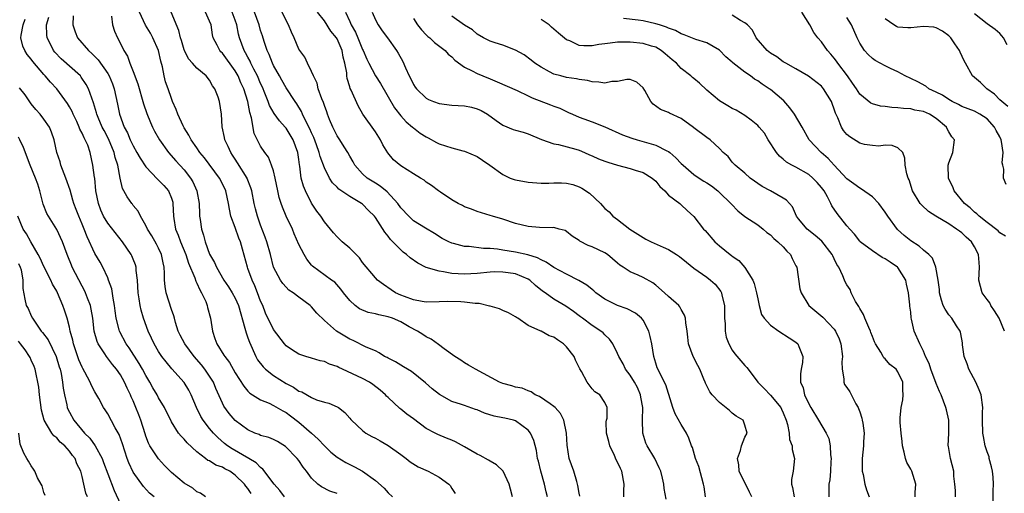
# Model space of a CAD drawing. Units: inches. Extents: x 2586000 to 2589000, y 1506000 to 1509000.
# Drawn here: x 2586109 to 2586264, y 1506952 to 1507026 of the extents above; entities that cross this region are included whole.
import ezdxf

# ---------------------------------------------------------------- set-up
doc = ezdxf.new("R2010")
doc.units = ezdxf.units.IN
doc.header["$MEASUREMENT"] = 0
doc.layers.add('LD25861506_2ft', color=254, linetype='Continuous')

msp = doc.modelspace()

# ---------------------------------------------------------------- linework, layer by layer
at = {"layer": 'LD25861506_2ft'}
for points, elevation in [([(2586216.78, 1506951), (2586216.59, 1506952.59), (2586216.51, 1506953), (2586215.74, 1506955.74), (2586215.26, 1506957), (2586214.74, 1506958.74), (2586214.61, 1506959), (2586214.21, 1506960.21), (2586213.84, 1506961), (2586213, 1506962.35), (2586212.03, 1506964.03), (2586211.69, 1506965), (2586211.06, 1506967.06), (2586211, 1506967.21), (2586210.56, 1506968.56), (2586209.22, 1506971.22), (2586209, 1506971.94), (2586208.71, 1506973), (2586208.37, 1506975), (2586208.13, 1506976.13), (2586207.9, 1506977), (2586207, 1506978.7), (2586206.77, 1506979), (2586205.82, 1506979.82), (2586204.5, 1506980.5), (2586203, 1506981.03), (2586201, 1506982.01), (2586199.59, 1506983), (2586199.28, 1506983.28), (2586199, 1506983.49), (2586198.18, 1506984.18), (2586196.94, 1506984.94), (2586195, 1506985.9), (2586193, 1506986.95), (2586191.82, 1506987.82), (2586191, 1506988.15), (2586190.46, 1506988.46), (2586188.93, 1506988.93), (2586187, 1506989.37), (2586185, 1506989.71), (2586184.17, 1506989.83), (2586183, 1506989.95), (2586181.96, 1506989.96), (2586179.73, 1506990.27), (2586179, 1506990.28), (2586177.25, 1506990.75), (2586177, 1506990.79), (2586176.51, 1506991), (2586175.5, 1506991.5), (2586174.28, 1506992.28), (2586172.86, 1506993.14), (2586171, 1506994.31), (2586170.27, 1506995), (2586169, 1506996.34), (2586168.51, 1506997), (2586166.85, 1506998.85), (2586165.74, 1506999.74), (2586165, 1507000.17), (2586163.72, 1507001), (2586163, 1507001.68), (2586161.8, 1507003), (2586161.54, 1507003.54), (2586161, 1507004.42), (2586160.68, 1507005), (2586160.1, 1507005.9), (2586159.42, 1507007), (2586159, 1507007.61), (2586158.31, 1507009), (2586157.83, 1507010.17), (2586157.5, 1507011), (2586157.38, 1507011.38), (2586157, 1507012.36), (2586156.85, 1507012.85), (2586156.6, 1507013.4), (2586156.02, 1507015), (2586155.85, 1507015.85), (2586155.27, 1507017), (2586155, 1507017.69), (2586154.36, 1507019), (2586153.93, 1507019.93), (2586153.14, 1507021), (2586153, 1507021.23), (2586152.26, 1507023), (2586151.86, 1507023.86), (2586151.39, 1507025), (2586151, 1507025.71), (2586149.93, 1507027.93)], 9086), ([(2586150.72, 1506951), (2586150.01, 1506952.01), (2586149.11, 1506953), (2586147.36, 1506955.36), (2586147, 1506955.6), (2586146.31, 1506956.31), (2586145.17, 1506957), (2586142.53, 1506958.53), (2586141.82, 1506959), (2586141.35, 1506959.35), (2586140.28, 1506960.28), (2586139.59, 1506961), (2586139, 1506961.69), (2586137.97, 1506963), (2586137.61, 1506963.61), (2586136.93, 1506965), (2586136.1, 1506967), (2586135.73, 1506967.73), (2586135, 1506968.94), (2586133.07, 1506971.07), (2586132.16, 1506972.16), (2586131.52, 1506973), (2586131, 1506973.77), (2586130.27, 1506975), (2586129.89, 1506975.89), (2586129.33, 1506977), (2586128.63, 1506979), (2586128.26, 1506980.26), (2586128.09, 1506981), (2586127.96, 1506982.04), (2586127.78, 1506983), (2586127.68, 1506985), (2586127.48, 1506986.52), (2586127.46, 1506987), (2586127.36, 1506987.36), (2586127, 1506988.28), (2586126.79, 1506988.79), (2586126.68, 1506989), (2586125.33, 1506991), (2586123, 1506993.91), (2586122.37, 1506995), (2586121.94, 1506995.94), (2586121.56, 1506997), (2586121.16, 1506999), (2586120.96, 1507000.96), (2586120.93, 1507001.07), (2586120.69, 1507003), (2586120.25, 1507005), (2586119.87, 1507006.13), (2586119.49, 1507007), (2586119.3, 1507007.3), (2586119, 1507008.02), (2586118.65, 1507008.65), (2586118.55, 1507009), (2586118.16, 1507009.84), (2586117.59, 1507011), (2586117.42, 1507011.42), (2586117, 1507012.18), (2586116.69, 1507012.69), (2586115, 1507014.98), (2586114.01, 1507016.01), (2586113.2, 1507017), (2586113, 1507017.21), (2586111.26, 1507019.26), (2586111, 1507019.66), (2586110.39, 1507020.39), (2586109.99, 1507021), (2586109.7, 1507021.7), (2586109.39, 1507023), (2586109.43, 1507023.43), (2586109.72, 1507025), (2586110.07, 1507025.93)], 9104), ([(2586159, 1506951.51), (2586157.87, 1506951.87), (2586156.54, 1506952.54), (2586156, 1506953), (2586155, 1506953.95), (2586154.21, 1506955), (2586153.67, 1506955.67), (2586153, 1506956.67), (2586152.74, 1506957), (2586150.91, 1506958.91), (2586149.66, 1506959.66), (2586149, 1506960), (2586148.31, 1506960.31), (2586147, 1506960.64), (2586146.76, 1506960.76), (2586146.1, 1506961), (2586145, 1506961.48), (2586143, 1506962.98), (2586142.06, 1506964.06), (2586141.23, 1506965.23), (2586141, 1506965.71), (2586139.99, 1506967.99), (2586139.58, 1506969), (2586139, 1506969.9), (2586138.25, 1506971), (2586137.7, 1506971.7), (2586136.57, 1506973), (2586135.09, 1506975), (2586134.37, 1506976.37), (2586134.07, 1506977), (2586133.64, 1506978.36), (2586133.46, 1506979), (2586133.38, 1506979.38), (2586133, 1506980.4), (2586132.17, 1506983), (2586132, 1506984), (2586131.9, 1506985), (2586131.91, 1506986.09), (2586131.85, 1506987), (2586131.7, 1506987.7), (2586131.47, 1506989), (2586131, 1506989.99), (2586130.65, 1506990.65), (2586129.92, 1506991.92), (2586129.24, 1506993), (2586129, 1506993.55), (2586128.15, 1506995), (2586127.81, 1506995.81), (2586127, 1506996.71), (2586126.88, 1506996.88), (2586126.78, 1506997), (2586126.06, 1506998.06), (2586125.56, 1506999), (2586125.35, 1506999.35), (2586124.98, 1507000.98), (2586124.61, 1507003), (2586124.2, 1507004.2), (2586124.04, 1507005), (2586123.14, 1507007.14), (2586122.43, 1507008.43), (2586122.14, 1507009), (2586121.49, 1507010.51), (2586121.29, 1507011), (2586121.24, 1507011.24), (2586120.79, 1507012.79), (2586120.5, 1507013.5), (2586119.99, 1507015), (2586119.65, 1507015.65), (2586118.84, 1507016.84), (2586118.71, 1507017), (2586115.71, 1507019.71), (2586114.73, 1507020.73), (2586114.52, 1507021), (2586114.09, 1507021.91), (2586113.53, 1507023), (2586113.45, 1507023.45), (2586113.41, 1507025), (2586113.76, 1507026.24)], 9102), ([(2586117.56, 1507026.44), (2586117.52, 1507025), (2586117.91, 1507023.91), (2586118.27, 1507023), (2586119.99, 1507021), (2586120.53, 1507020.53), (2586121.52, 1507019.52), (2586123, 1507017.37), (2586123.22, 1507017), (2586123.75, 1507015.75), (2586124.02, 1507015), (2586124.56, 1507012.56), (2586124.88, 1507011), (2586125.61, 1507009), (2586126.1, 1507008.1), (2586126.54, 1507007), (2586127, 1507006.03), (2586127.6, 1507005), (2586128.09, 1507004.09), (2586129, 1507002.77), (2586130.83, 1507000.83), (2586131, 1507000.68), (2586131.81, 1506999.81), (2586132.52, 1506999), (2586133, 1506997.83), (2586133.2, 1506997.2), (2586133.24, 1506997), (2586133.32, 1506995), (2586133.37, 1506994.63), (2586133.64, 1506993), (2586134.06, 1506992.06), (2586134.42, 1506991), (2586135.25, 1506989), (2586135.66, 1506987.66), (2586136.68, 1506985.32), (2586136.82, 1506984.82), (2586137, 1506984.51), (2586137.44, 1506983.44), (2586137.72, 1506983), (2586138.38, 1506981.62), (2586138.62, 1506981), (2586138.68, 1506980.68), (2586139.15, 1506979), (2586139.43, 1506977), (2586139.84, 1506975.84), (2586140.11, 1506975), (2586141.24, 1506973.24), (2586141.36, 1506973), (2586142.09, 1506972.09), (2586143, 1506970.46), (2586144.34, 1506968.34), (2586145, 1506967.58), (2586145.28, 1506967.28), (2586147, 1506966.23), (2586148.32, 1506965.68), (2586149, 1506965.34), (2586150.46, 1506964.46), (2586151, 1506964.22), (2586151.71, 1506963.71), (2586153, 1506962.72), (2586154.96, 1506961), (2586156.03, 1506960.03), (2586157, 1506958.98), (2586158.02, 1506958.02), (2586159, 1506957.23), (2586160.37, 1506956.37), (2586161, 1506956.05), (2586161.72, 1506955.72), (2586163.01, 1506955), (2586165, 1506953.58), (2586166.36, 1506952.36), (2586167, 1506951.63), (2586167.68, 1506951)], 9100), ([(2586123.6, 1507026.4), (2586123.76, 1507025), (2586124.05, 1507024.05), (2586124.54, 1507023), (2586125, 1507022.1), (2586125.54, 1507021), (2586126.1, 1507020.1), (2586126.47, 1507019), (2586127, 1507017.71), (2586127.75, 1507015.75), (2586128.61, 1507012.61), (2586129.13, 1507011.13), (2586129.7, 1507009.7), (2586130.03, 1507009), (2586130.36, 1507008.36), (2586131.13, 1507007), (2586132.57, 1507005), (2586133.7, 1507003.7), (2586135, 1507002.3), (2586136.02, 1507001), (2586136.38, 1507000.38), (2586137.01, 1506999), (2586137.34, 1506997), (2586137.39, 1506995.39), (2586137.42, 1506995), (2586137.51, 1506994.49), (2586137.72, 1506993), (2586138.05, 1506992.05), (2586138.32, 1506991), (2586139, 1506989.07), (2586139.76, 1506987.76), (2586140.05, 1506987), (2586141.23, 1506985), (2586141.95, 1506983.95), (2586142.55, 1506983), (2586143, 1506982.17), (2586143.52, 1506981), (2586144.53, 1506977.47), (2586144.71, 1506976.71), (2586145, 1506975.94), (2586145.23, 1506975.23), (2586146.23, 1506973), (2586146.51, 1506972.51), (2586147.38, 1506971.38), (2586147.77, 1506971), (2586149, 1506970.03), (2586151, 1506968.75), (2586152.18, 1506968.18), (2586153, 1506967.59), (2586153.46, 1506967.46), (2586155, 1506966.57), (2586155.77, 1506966.23), (2586157, 1506965.85), (2586157.7, 1506965.7), (2586159, 1506965.13), (2586159.21, 1506965), (2586160.23, 1506964.23), (2586161, 1506963.34), (2586161.15, 1506963.15), (2586161.28, 1506963), (2586163, 1506961.38), (2586163.5, 1506961), (2586164.46, 1506960.46), (2586165, 1506960.2), (2586165.76, 1506959.76), (2586167, 1506959.07), (2586169, 1506957.63), (2586169.82, 1506957), (2586170.47, 1506956.47), (2586171.71, 1506955.71), (2586173.28, 1506955), (2586175, 1506954.1), (2586176.52, 1506953), (2586176.76, 1506952.76), (2586177, 1506952.32), (2586177.52, 1506951.52)], 9098), ([(2586186.51, 1506951), (2586186.19, 1506952.19), (2586186.01, 1506953), (2586185.04, 1506955.04), (2586184.01, 1506956.01), (2586183, 1506956.6), (2586182.76, 1506956.76), (2586181.47, 1506957.47), (2586181, 1506957.68), (2586179, 1506958.86), (2586177.6, 1506959.6), (2586177, 1506959.87), (2586176.19, 1506960.19), (2586174.78, 1506960.78), (2586174.4, 1506961), (2586173, 1506961.74), (2586171, 1506963.22), (2586169.96, 1506963.96), (2586169, 1506964.75), (2586168.85, 1506964.85), (2586167, 1506966.56), (2586166.77, 1506966.77), (2586166.58, 1506967), (2586165.74, 1506967.74), (2586164.62, 1506968.62), (2586164.06, 1506969), (2586163, 1506969.54), (2586159.86, 1506971), (2586159.28, 1506971.28), (2586159, 1506971.44), (2586157.83, 1506971.83), (2586157, 1506972.24), (2586156.35, 1506972.35), (2586155, 1506972.76), (2586154.08, 1506973), (2586153, 1506973.36), (2586151.87, 1506974.13), (2586151, 1506974.7), (2586150.73, 1506975), (2586149, 1506977.25), (2586147.78, 1506979.78), (2586147.32, 1506981), (2586147, 1506981.71), (2586146.52, 1506983), (2586146.08, 1506984.08), (2586145.65, 1506985), (2586145, 1506986.81), (2586144.92, 1506987), (2586144.18, 1506989.82), (2586143.83, 1506991), (2586143.58, 1506991.58), (2586143, 1506993.22), (2586142.34, 1506995), (2586142.09, 1506996.09), (2586141.95, 1506997), (2586141.52, 1506999), (2586141, 1507000.1), (2586140.54, 1507001), (2586138.17, 1507004.17), (2586137.48, 1507005), (2586137, 1507005.71), (2586136.08, 1507007), (2586135.73, 1507007.73), (2586135, 1507008.85), (2586134.83, 1507009.17), (2586133.99, 1507011), (2586133.74, 1507011.74), (2586133.19, 1507013), (2586133, 1507013.49), (2586132.49, 1507015), (2586132.09, 1507016.09), (2586131.85, 1507017), (2586131.58, 1507018.42), (2586131.33, 1507019.33), (2586131, 1507021), (2586130.09, 1507023), (2586129.71, 1507023.71), (2586128.96, 1507024.96), (2586127.97, 1507027)], 9096), ([(2586191.99, 1506951), (2586191.79, 1506951.79), (2586191.54, 1506953), (2586190.96, 1506955), (2586190.58, 1506956.58), (2586190.46, 1506957), (2586190.27, 1506958.27), (2586189.85, 1506959.85), (2586189.36, 1506961), (2586189, 1506961.43), (2586187, 1506962.9), (2586186.7, 1506963), (2586185.32, 1506963.32), (2586185, 1506963.41), (2586183.64, 1506963.64), (2586182.13, 1506964.13), (2586181, 1506964.62), (2586180.72, 1506964.72), (2586179, 1506965.3), (2586178.52, 1506965.48), (2586177, 1506965.95), (2586175.05, 1506967.05), (2586173.94, 1506967.94), (2586172.87, 1506968.87), (2586170.66, 1506970.66), (2586170.07, 1506971), (2586169.41, 1506971.41), (2586169, 1506971.64), (2586168.18, 1506972.18), (2586167, 1506972.75), (2586166.84, 1506972.85), (2586166.44, 1506973), (2586165.58, 1506973.58), (2586165, 1506973.87), (2586163.55, 1506974.45), (2586161.5, 1506975.5), (2586161, 1506975.7), (2586160.21, 1506976.21), (2586158.93, 1506977), (2586157, 1506978.67), (2586155.8, 1506979.8), (2586155, 1506980.79), (2586154.78, 1506981), (2586153, 1506982.31), (2586152.11, 1506983), (2586151.43, 1506983.43), (2586151, 1506983.86), (2586150.46, 1506984.46), (2586150.1, 1506985), (2586149.03, 1506987.04), (2586148.53, 1506989), (2586147.98, 1506991), (2586147.73, 1506991.73), (2586147, 1506993.6), (2586146.49, 1506995), (2586146.17, 1506996.17), (2586145.99, 1506997), (2586145.6, 1506999), (2586145.47, 1506999.47), (2586144.91, 1507000.91), (2586144.87, 1507001), (2586143.39, 1507003.39), (2586143, 1507003.96), (2586142.59, 1507004.59), (2586142.3, 1507005), (2586141.93, 1507005.93), (2586141.37, 1507007), (2586141.34, 1507007.34), (2586140.98, 1507009.02), (2586140.88, 1507011), (2586140.55, 1507013), (2586140.33, 1507013.67), (2586139.81, 1507015), (2586139.46, 1507015.46), (2586139, 1507016.33), (2586138.48, 1507017), (2586137, 1507018.22), (2586136.33, 1507019), (2586135.7, 1507019.7), (2586135.04, 1507021), (2586135, 1507021.1), (2586134.56, 1507022.56), (2586134.41, 1507023), (2586134.15, 1507024.15), (2586132.95, 1507027)], 9094), ([(2586197.1, 1506951.1), (2586197, 1506951.57), (2586196.79, 1506952.79), (2586196.73, 1506953), (2586196.59, 1506953.41), (2586196.13, 1506955), (2586195.43, 1506957), (2586195.08, 1506959.08), (2586194.97, 1506961), (2586194.58, 1506963), (2586194.06, 1506964.06), (2586193.19, 1506965), (2586193, 1506965.19), (2586192.44, 1506965.56), (2586190.75, 1506966.75), (2586190.1, 1506967), (2586189.47, 1506967.47), (2586189, 1506967.62), (2586188.06, 1506968.06), (2586187, 1506968.22), (2586186.43, 1506968.43), (2586185, 1506968.77), (2586184.47, 1506969), (2586180.71, 1506971), (2586179.64, 1506971.64), (2586179, 1506971.99), (2586178.41, 1506972.41), (2586177.47, 1506973), (2586175.79, 1506974.21), (2586174.9, 1506974.9), (2586173.75, 1506975.75), (2586173, 1506976.08), (2586172.44, 1506976.44), (2586171.6, 1506977), (2586170.32, 1506977.68), (2586169, 1506978.42), (2586167.68, 1506979), (2586167, 1506979.24), (2586165.53, 1506979.53), (2586165, 1506979.69), (2586163.89, 1506979.89), (2586162.49, 1506980.49), (2586161.82, 1506981), (2586161, 1506981.8), (2586159.99, 1506983), (2586159.58, 1506983.58), (2586158.64, 1506984.64), (2586158.11, 1506985), (2586155.16, 1506987.16), (2586155, 1506987.33), (2586154.25, 1506988.25), (2586153.81, 1506989), (2586153, 1506990.59), (2586152.27, 1506992.27), (2586151.98, 1506993), (2586151.03, 1506995.03), (2586150.43, 1506996.43), (2586150.23, 1506997), (2586149.93, 1506997.93), (2586149.68, 1506999), (2586149.27, 1507001), (2586149, 1507002.15), (2586148.73, 1507003), (2586148.25, 1507004.25), (2586147.67, 1507005), (2586147, 1507006), (2586145.99, 1507007.99), (2586145.57, 1507010.43), (2586145.29, 1507011.29), (2586145, 1507013), (2586144.37, 1507015), (2586143.91, 1507015.91), (2586143.45, 1507017), (2586143, 1507017.79), (2586141, 1507020.56), (2586140.78, 1507020.78), (2586140.58, 1507021), (2586140.19, 1507021.81), (2586139.57, 1507023), (2586139.47, 1507023.47), (2586139.23, 1507025), (2586139, 1507025.58), (2586138.35, 1507027)], 9092), ([(2586203.98, 1506951), (2586204, 1506952), (2586204.05, 1506953), (2586203.7, 1506955), (2586203.46, 1506955.46), (2586203, 1506956.46), (2586202.81, 1506956.81), (2586202.5, 1506957.5), (2586201.78, 1506959), (2586201.66, 1506959.66), (2586201.29, 1506961), (2586201.23, 1506962.77), (2586201.26, 1506963), (2586201.35, 1506963.35), (2586201.37, 1506965), (2586201, 1506965.8), (2586200.21, 1506967), (2586199.46, 1506967.46), (2586199, 1506967.96), (2586198.57, 1506968.57), (2586198.24, 1506969), (2586197.37, 1506970.63), (2586197.09, 1506971.09), (2586196.43, 1506972.43), (2586196.2, 1506973), (2586195, 1506974.53), (2586194.5, 1506975), (2586193.6, 1506975.6), (2586193, 1506976.06), (2586192.27, 1506976.27), (2586191, 1506976.96), (2586190.97, 1506976.97), (2586189, 1506977.85), (2586187.36, 1506979), (2586187.13, 1506979.13), (2586187, 1506979.24), (2586185.87, 1506979.87), (2586185, 1506980.24), (2586184.5, 1506980.5), (2586183, 1506980.89), (2586182.92, 1506980.92), (2586181.3, 1506981.3), (2586180.68, 1506981.32), (2586179, 1506981.54), (2586178.42, 1506981.58), (2586176.35, 1506981.65), (2586175, 1506981.57), (2586173, 1506981.55), (2586172.35, 1506981.65), (2586171, 1506981.91), (2586169.57, 1506982.43), (2586169, 1506982.65), (2586168.18, 1506983), (2586167.47, 1506983.47), (2586166.29, 1506984.29), (2586165.35, 1506985), (2586165, 1506985.32), (2586163, 1506987.77), (2586162.49, 1506988.49), (2586161, 1506990.01), (2586159.77, 1506991), (2586159.39, 1506991.39), (2586159, 1506991.77), (2586158.42, 1506992.42), (2586157, 1506994.13), (2586156.46, 1506995), (2586155.82, 1506995.82), (2586155, 1506997.08), (2586154.03, 1506999), (2586153.73, 1506999.73), (2586153.38, 1507001), (2586153.13, 1507002.87), (2586153.08, 1507003.08), (2586153, 1507003.9), (2586152.86, 1507005), (2586152.12, 1507007), (2586151, 1507008.82), (2586150.85, 1507009), (2586149.96, 1507009.96), (2586149.11, 1507011.11), (2586148.38, 1507012.38), (2586148.18, 1507013), (2586147.68, 1507014.32), (2586147.27, 1507015.27), (2586147, 1507015.81), (2586146.49, 1507017), (2586145.92, 1507018.08), (2586145.46, 1507019), (2586145.34, 1507019.34), (2586145, 1507019.96), (2586144.65, 1507020.65), (2586144.44, 1507021), (2586143.7, 1507023), (2586143.55, 1507023.55), (2586143.25, 1507025), (2586143, 1507025.76), (2586142.56, 1507027)], 9090), ([(2586210.62, 1506950.62), (2586210.31, 1506952.31), (2586210.25, 1506953), (2586210.06, 1506953.94), (2586209.8, 1506955), (2586209.56, 1506955.56), (2586208.83, 1506957), (2586207.63, 1506959), (2586207.44, 1506959.44), (2586206.96, 1506960.96), (2586206.92, 1506963), (2586206.97, 1506965), (2586206.65, 1506966.65), (2586206.6, 1506967), (2586206.12, 1506968.12), (2586205.65, 1506969), (2586205, 1506970.09), (2586204.26, 1506971), (2586203.87, 1506971.87), (2586203.18, 1506973), (2586203, 1506973.5), (2586202.28, 1506975), (2586201.74, 1506975.74), (2586201, 1506976.43), (2586200.73, 1506976.73), (2586200.38, 1506977), (2586199, 1506977.88), (2586197.52, 1506979), (2586197.21, 1506979.21), (2586197, 1506979.38), (2586196.07, 1506980.07), (2586194.91, 1506980.91), (2586193, 1506982.02), (2586191.64, 1506983), (2586191.25, 1506983.25), (2586190.14, 1506984.14), (2586189.23, 1506985), (2586189, 1506985.15), (2586187, 1506985.96), (2586185.86, 1506986.14), (2586185, 1506986.25), (2586183.74, 1506986.26), (2586183, 1506986.23), (2586181, 1506986.02), (2586179, 1506985.9), (2586177, 1506986.05), (2586175.7, 1506986.3), (2586175, 1506986.39), (2586173, 1506986.96), (2586171.65, 1506987.65), (2586170.47, 1506988.47), (2586169.87, 1506989), (2586169.38, 1506989.38), (2586169, 1506989.73), (2586167.36, 1506991.36), (2586167, 1506991.88), (2586166.49, 1506992.49), (2586165, 1506994.8), (2586164.85, 1506995), (2586163.92, 1506995.92), (2586163, 1506996.88), (2586162.85, 1506997), (2586161, 1506998.09), (2586159.26, 1506999.26), (2586159, 1506999.55), (2586158.27, 1507000.27), (2586157.82, 1507001), (2586157, 1507002.6), (2586156.35, 1507004.35), (2586156.21, 1507005), (2586155.78, 1507006.22), (2586155.35, 1507007.35), (2586155, 1507008.09), (2586154.73, 1507008.73), (2586154.11, 1507009.89), (2586153.59, 1507011), (2586153.42, 1507011.42), (2586152.66, 1507012.66), (2586152.4, 1507013), (2586151, 1507015.14), (2586150.34, 1507016.34), (2586149.94, 1507017), (2586149, 1507018.66), (2586148.84, 1507019), (2586148.36, 1507020.36), (2586148.05, 1507021), (2586147.57, 1507022.43), (2586147.3, 1507023.3), (2586147, 1507024.16), (2586146.75, 1507025), (2586146.04, 1507027)], 9088), ([(2586224.06, 1506951), (2586223.73, 1506951.73), (2586222.1, 1506955), (2586222.01, 1506956.01), (2586221.84, 1506957), (2586222.29, 1506958.29), (2586222.43, 1506959), (2586223, 1506960.38), (2586223.36, 1506961), (2586223, 1506962.22), (2586222.7, 1506963), (2586221.64, 1506963.64), (2586221, 1506964.13), (2586220.55, 1506964.55), (2586219, 1506965.8), (2586217.87, 1506967), (2586217.48, 1506967.48), (2586217, 1506968.38), (2586216.8, 1506968.8), (2586216.74, 1506969), (2586216.56, 1506969.44), (2586215.89, 1506971), (2586215.61, 1506971.61), (2586214.88, 1506973), (2586214.15, 1506975), (2586214.05, 1506976.05), (2586213.91, 1506977), (2586213.71, 1506978.29), (2586213.67, 1506979), (2586213.51, 1506979.51), (2586213, 1506980.38), (2586212.79, 1506980.79), (2586212.61, 1506981), (2586211, 1506982.41), (2586210.36, 1506983), (2586209, 1506984.2), (2586208.56, 1506984.56), (2586207, 1506985.41), (2586206.26, 1506985.74), (2586205, 1506986.26), (2586203.89, 1506987), (2586203.34, 1506987.34), (2586203, 1506987.65), (2586201.42, 1506989), (2586201, 1506989.27), (2586199, 1506990.2), (2586198.41, 1506990.41), (2586197.09, 1506991.09), (2586197, 1506991.18), (2586195.9, 1506991.9), (2586195, 1506992.63), (2586194.76, 1506992.76), (2586193.83, 1506993), (2586193, 1506993.24), (2586192.79, 1506993.21), (2586190.76, 1506993.24), (2586189, 1506993.37), (2586187, 1506993.86), (2586185, 1506994.53), (2586183.39, 1506995), (2586183, 1506995.13), (2586181, 1506995.74), (2586180.1, 1506996.1), (2586179, 1506996.48), (2586178.68, 1506996.68), (2586178, 1506997), (2586177, 1506997.59), (2586175.22, 1506998.78), (2586174.9, 1506999), (2586173.81, 1506999.81), (2586173, 1507000.33), (2586172.64, 1507000.64), (2586172.11, 1507001), (2586171, 1507001.65), (2586169, 1507002.93), (2586167.86, 1507003.86), (2586166.94, 1507004.94), (2586166.18, 1507006.18), (2586165.8, 1507007), (2586165, 1507008.24), (2586163.05, 1507011), (2586162.3, 1507012.3), (2586161.2, 1507014.8), (2586161.06, 1507015.06), (2586161, 1507015.3), (2586160.59, 1507016.59), (2586160.53, 1507017), (2586160.51, 1507017.49), (2586160.23, 1507019), (2586159.95, 1507019.95), (2586159.78, 1507021), (2586159, 1507022.84), (2586158.91, 1507023), (2586158.04, 1507024.04), (2586157, 1507025.67), (2586155.94, 1507027)], 9084), ([(2586160.32, 1507027), (2586161, 1507025.53), (2586161.23, 1507025), (2586161.88, 1507023.88), (2586162.25, 1507023), (2586163, 1507021.16), (2586163.08, 1507021), (2586163.66, 1507019.66), (2586163.96, 1507019), (2586165, 1507017.04), (2586165.83, 1507015.83), (2586168.03, 1507012.03), (2586169, 1507010.77), (2586169.83, 1507009.83), (2586170.85, 1507009), (2586171, 1507008.86), (2586172.05, 1507008.05), (2586173, 1507007.45), (2586173.3, 1507007.3), (2586174.58, 1507006.58), (2586175, 1507006.37), (2586177, 1507005.71), (2586178.73, 1507005.27), (2586179, 1507005.22), (2586181, 1507004.35), (2586181.81, 1507003.81), (2586182.97, 1507003), (2586185, 1507001.55), (2586186.18, 1507001), (2586186.76, 1507000.76), (2586187, 1507000.7), (2586189, 1507000.33), (2586191, 1507000.21), (2586192.21, 1507000.21), (2586193, 1507000.24), (2586194.22, 1507000.22), (2586195, 1507000.19), (2586195.97, 1506999.97), (2586197, 1506999.62), (2586197.42, 1506999.42), (2586198.61, 1506998.61), (2586200.34, 1506997), (2586200.65, 1506996.65), (2586201, 1506996.2), (2586201.68, 1506995.68), (2586202.29, 1506995), (2586203, 1506994.47), (2586204.91, 1506993), (2586206.2, 1506992.2), (2586207, 1506991.66), (2586207.43, 1506991.43), (2586208.26, 1506991), (2586210.18, 1506990.18), (2586211, 1506989.78), (2586212.28, 1506989), (2586212.71, 1506988.71), (2586213.8, 1506987.8), (2586215, 1506986.87), (2586217, 1506985.44), (2586217.59, 1506985), (2586218.33, 1506984.33), (2586219.22, 1506983.22), (2586219.33, 1506983), (2586219.39, 1506982.61), (2586219.78, 1506981), (2586219.8, 1506979.8), (2586219.8, 1506979), (2586219.88, 1506978.12), (2586219.91, 1506977), (2586220.06, 1506976.06), (2586220.45, 1506975), (2586221, 1506974.02), (2586221.4, 1506973.4), (2586223, 1506971.59), (2586223.3, 1506971.3), (2586223.51, 1506971), (2586225.03, 1506969), (2586226, 1506968), (2586227, 1506966.94), (2586228.6, 1506965), (2586228.75, 1506964.75), (2586229, 1506964.17), (2586229.48, 1506963), (2586229.67, 1506962.33), (2586229.92, 1506961), (2586230.01, 1506960.01), (2586230.4, 1506959), (2586230.42, 1506958.42), (2586230.79, 1506957), (2586230.54, 1506955), (2586230.31, 1506953.69), (2586230.29, 1506953), (2586230.45, 1506952.45), (2586230.72, 1506951)], 9082), ([(2586164.48, 1507027), (2586165, 1507025.8), (2586165.45, 1507025), (2586166.08, 1507024.08), (2586166.9, 1507023), (2586168.34, 1507021), (2586168.6, 1507020.6), (2586169.3, 1507019.3), (2586169.74, 1507018.26), (2586170.32, 1507017), (2586170.55, 1507016.55), (2586171, 1507015.65), (2586171.25, 1507015.25), (2586171.44, 1507015), (2586173, 1507013.5), (2586173.33, 1507013.33), (2586174.12, 1507013), (2586175, 1507012.67), (2586177, 1507012.44), (2586179, 1507012.32), (2586180.1, 1507012.1), (2586181, 1507011.87), (2586181.6, 1507011.6), (2586182.62, 1507011), (2586183.96, 1507010.04), (2586185, 1507009.27), (2586186.63, 1507008.63), (2586187, 1507008.5), (2586188.19, 1507008.19), (2586189, 1507007.92), (2586191.05, 1507007.05), (2586193, 1507006.35), (2586193.72, 1507006.28), (2586196.48, 1507005.52), (2586197, 1507005.35), (2586197.82, 1507005), (2586198.62, 1507004.62), (2586199, 1507004.47), (2586200.02, 1507004.02), (2586201, 1507003.62), (2586201.46, 1507003.46), (2586203, 1507003), (2586205, 1507002.48), (2586205.78, 1507002.22), (2586207, 1507001.86), (2586208.43, 1507001), (2586209, 1507000.48), (2586209.66, 1506999.66), (2586210.4, 1506999), (2586211, 1506998.3), (2586212.77, 1506997), (2586213, 1506996.8), (2586213.92, 1506995.92), (2586215, 1506994.99), (2586216.49, 1506993), (2586216.76, 1506992.76), (2586218.26, 1506991), (2586219, 1506990.34), (2586220.68, 1506989), (2586220.87, 1506988.87), (2586221, 1506988.76), (2586222.05, 1506988.05), (2586223, 1506986.95), (2586224.23, 1506985), (2586224.45, 1506984.45), (2586224.83, 1506983), (2586225, 1506982.06), (2586225.23, 1506981), (2586225.6, 1506979.6), (2586226, 1506979), (2586227, 1506977.9), (2586228.29, 1506977), (2586229.94, 1506975.94), (2586231, 1506975.23), (2586231.29, 1506975), (2586231.43, 1506974.57), (2586232.1, 1506973), (2586232.05, 1506972.05), (2586231.81, 1506971), (2586231.71, 1506970.29), (2586231.73, 1506969), (2586232.11, 1506968.11), (2586232.34, 1506967), (2586233, 1506965.59), (2586233.32, 1506965), (2586234.55, 1506963), (2586235.74, 1506961), (2586236.14, 1506960.14), (2586236.36, 1506959), (2586236.44, 1506957.56), (2586236.52, 1506957), (2586236.47, 1506956.47), (2586236.41, 1506955), (2586236.32, 1506953.68), (2586236.18, 1506953), (2586236.15, 1506952.15), (2586236.15, 1506951)], 9080), ([(2586171, 1507026), (2586171.61, 1507025), (2586172.24, 1507024.24), (2586173, 1507023.44), (2586173.22, 1507023.22), (2586173.54, 1507023), (2586174.26, 1507022.26), (2586175.98, 1507021), (2586176.45, 1507020.45), (2586177, 1507020.03), (2586177.46, 1507019.46), (2586179, 1507018.36), (2586180.17, 1507017.83), (2586181, 1507017.37), (2586181.87, 1507017), (2586183, 1507016.57), (2586184.11, 1507016.11), (2586187.26, 1507014.74), (2586189, 1507013.89), (2586189.59, 1507013.59), (2586192.48, 1507012.48), (2586193, 1507012.27), (2586193.93, 1507011.93), (2586195, 1507011.41), (2586195.3, 1507011.3), (2586195.93, 1507011), (2586197, 1507010.54), (2586197.74, 1507010.26), (2586199, 1507009.82), (2586201, 1507009.02), (2586203.78, 1507007.78), (2586205.25, 1507007.25), (2586206.06, 1507007), (2586209, 1507006.16), (2586210.72, 1507005.28), (2586211, 1507005.15), (2586211.2, 1507005), (2586212.16, 1507004.16), (2586213, 1507003.27), (2586213.28, 1507003), (2586215, 1507001.57), (2586215.8, 1507001), (2586216.53, 1507000.53), (2586217, 1507000.25), (2586217.75, 1506999.75), (2586218.73, 1506999), (2586219, 1506998.75), (2586220.79, 1506997), (2586220.88, 1506996.88), (2586221.86, 1506995.86), (2586223, 1506994.99), (2586225, 1506993.66), (2586225.85, 1506993), (2586226.45, 1506992.45), (2586227, 1506992.07), (2586227.52, 1506991.52), (2586228.18, 1506991), (2586229, 1506990.19), (2586229.55, 1506989.55), (2586230.12, 1506989), (2586230.39, 1506988.39), (2586231, 1506987.24), (2586231.11, 1506987), (2586231.63, 1506983.63), (2586231.8, 1506983), (2586233.02, 1506981), (2586235.2, 1506979.2), (2586237, 1506977.28), (2586237.19, 1506977), (2586237.79, 1506975.79), (2586238.03, 1506975), (2586238.28, 1506973), (2586238.19, 1506972.19), (2586238.24, 1506971), (2586238.51, 1506969.49), (2586238.49, 1506969), (2586238.64, 1506968.64), (2586239, 1506968.12), (2586239.44, 1506967.44), (2586240.4, 1506965.6), (2586240.76, 1506965), (2586240.83, 1506964.83), (2586241, 1506964.33), (2586241.32, 1506963.32), (2586241.39, 1506963), (2586241.47, 1506962.53), (2586241.69, 1506961), (2586241.61, 1506959.61), (2586241.61, 1506959), (2586241.37, 1506957), (2586241.39, 1506955), (2586241.52, 1506954.48), (2586241.82, 1506953), (2586242.09, 1506952.09), (2586242.51, 1506951)], 9078), ([(2586249.68, 1506951), (2586249.69, 1506951.69), (2586249.8, 1506953), (2586249.16, 1506955), (2586249, 1506955.36), (2586248.4, 1506956.4), (2586248.2, 1506957), (2586247.99, 1506958.01), (2586247.71, 1506959), (2586247.68, 1506959.68), (2586247.52, 1506961), (2586247.36, 1506962.64), (2586247.37, 1506963.37), (2586247.5, 1506965), (2586247.78, 1506966.22), (2586247.83, 1506967), (2586247.77, 1506967.77), (2586247.76, 1506969), (2586247, 1506970.6), (2586246.7, 1506971), (2586245.75, 1506971.75), (2586245, 1506972.63), (2586244.8, 1506972.8), (2586244.67, 1506973), (2586244.31, 1506973.69), (2586243.48, 1506975), (2586243.32, 1506975.32), (2586243, 1506976.13), (2586242.76, 1506976.76), (2586242.7, 1506977), (2586242.44, 1506977.56), (2586241.82, 1506979), (2586241.61, 1506979.61), (2586241, 1506980.56), (2586240.85, 1506980.85), (2586240.74, 1506981), (2586240.35, 1506981.65), (2586239.67, 1506983), (2586239.49, 1506983.49), (2586239, 1506984.25), (2586238.74, 1506984.74), (2586238.61, 1506985), (2586238.36, 1506985.64), (2586237.72, 1506987), (2586237.42, 1506987.42), (2586237, 1506988.33), (2586236.77, 1506988.77), (2586236.68, 1506989), (2586235.08, 1506991.08), (2586234.01, 1506992.01), (2586232.75, 1506993), (2586231.42, 1506994.58), (2586231.07, 1506995), (2586230.47, 1506996.47), (2586229.96, 1506997), (2586229.52, 1506997.52), (2586229, 1506997.84), (2586227, 1506998.99), (2586225.68, 1506999.68), (2586225, 1507000.15), (2586224.51, 1507000.51), (2586223.8, 1507001), (2586223, 1507001.74), (2586221.44, 1507003), (2586221, 1507003.49), (2586220.35, 1507004.35), (2586219.57, 1507005), (2586219, 1507005.61), (2586217.55, 1507007), (2586217, 1507007.34), (2586215, 1507008.85), (2586214.92, 1507008.92), (2586213, 1507010.35), (2586211.17, 1507011.17), (2586211, 1507011.26), (2586209.76, 1507011.76), (2586208.59, 1507012.59), (2586208.21, 1507013), (2586207.26, 1507014.74), (2586207, 1507015.17), (2586206.05, 1507016.05), (2586205, 1507016.45), (2586204.47, 1507016.47), (2586203, 1507016.16), (2586202.13, 1507016.13), (2586201, 1507015.9), (2586200.05, 1507016.05), (2586199, 1507016.07), (2586198.27, 1507016.27), (2586197, 1507016.44), (2586196.55, 1507016.55), (2586195, 1507016.79), (2586194.09, 1507017), (2586193, 1507017.3), (2586192.33, 1507017.67), (2586191, 1507018.36), (2586190.01, 1507019), (2586189.47, 1507019.47), (2586188.33, 1507020.33), (2586187, 1507021.03), (2586185, 1507021.81), (2586183.81, 1507022.19), (2586183, 1507022.48), (2586181.96, 1507023), (2586181, 1507023.54), (2586180.22, 1507024.22), (2586179, 1507024.99), (2586177, 1507026.39)], 9076), ([(2586256.02, 1506951), (2586256.01, 1506952.01), (2586255.92, 1506953), (2586255.76, 1506954.24), (2586255.77, 1506955), (2586255.25, 1506957), (2586254.91, 1506958.91), (2586254.9, 1506959), (2586254.99, 1506961), (2586254.99, 1506963), (2586254.63, 1506964.63), (2586254.53, 1506965), (2586253.77, 1506967), (2586253.51, 1506967.51), (2586253, 1506968.79), (2586252.18, 1506971), (2586251.92, 1506971.92), (2586251.35, 1506973), (2586251, 1506973.83), (2586250.41, 1506975), (2586249.54, 1506977), (2586249.15, 1506978.85), (2586249.08, 1506979.08), (2586249, 1506979.95), (2586248.88, 1506980.88), (2586248.87, 1506981.13), (2586248.68, 1506983), (2586248.34, 1506984.34), (2586248.24, 1506985), (2586247, 1506986.95), (2586246.95, 1506987), (2586245.78, 1506987.78), (2586245, 1506988.33), (2586244.55, 1506988.55), (2586243, 1506989.56), (2586241.09, 1506991), (2586241, 1506991.1), (2586240.2, 1506992.2), (2586239.43, 1506993), (2586239, 1506993.5), (2586237.46, 1506995.46), (2586236.64, 1506996.64), (2586236.49, 1506997), (2586235.95, 1506998.05), (2586235.41, 1506999), (2586235.24, 1506999.24), (2586235, 1506999.53), (2586234.31, 1507000.31), (2586233.65, 1507001), (2586233, 1507001.54), (2586231, 1507002.68), (2586230.37, 1507003), (2586229.51, 1507003.51), (2586229, 1507003.97), (2586228.41, 1507004.41), (2586227.94, 1507005), (2586226.65, 1507007), (2586226.04, 1507008.04), (2586225.24, 1507009), (2586225, 1507009.26), (2586223.95, 1507010.05), (2586223, 1507010.81), (2586221.62, 1507011.62), (2586221, 1507011.92), (2586220.3, 1507012.3), (2586219, 1507013.09), (2586217, 1507014.77), (2586215.85, 1507015.85), (2586215, 1507016.59), (2586214.77, 1507016.77), (2586214.51, 1507017), (2586213, 1507018.2), (2586212.23, 1507019), (2586211.56, 1507019.56), (2586210.49, 1507020.49), (2586209.87, 1507021), (2586209, 1507021.5), (2586208.31, 1507021.69), (2586207, 1507022.1), (2586205, 1507022.3), (2586203.69, 1507022.31), (2586203, 1507022.29), (2586201.83, 1507022.17), (2586201, 1507022.04), (2586200.06, 1507021.94), (2586199, 1507021.73), (2586197.71, 1507021.71), (2586197, 1507021.79), (2586195.5, 1507022.5), (2586195, 1507022.68), (2586193.72, 1507023.72), (2586193, 1507024.37), (2586192.65, 1507024.65), (2586192.27, 1507025), (2586191, 1507025.87)], 9074), ([(2586261.93, 1506949.93), (2586261.94, 1506951.94), (2586262.01, 1506953), (2586261.94, 1506954.06), (2586261.84, 1506955), (2586261.7, 1506955.7), (2586261.32, 1506957), (2586261.29, 1506957.29), (2586261, 1506958.03), (2586260.69, 1506959), (2586260.45, 1506960.45), (2586260.33, 1506961), (2586260.27, 1506963), (2586260.28, 1506964.28), (2586260.3, 1506965), (2586260.04, 1506967), (2586259.76, 1506967.76), (2586259.24, 1506969), (2586258.13, 1506971), (2586257.85, 1506971.85), (2586257.41, 1506973), (2586257.15, 1506974.85), (2586257.13, 1506975.13), (2586257, 1506975.74), (2586256.82, 1506976.82), (2586256.75, 1506977), (2586256.19, 1506977.81), (2586255.46, 1506979), (2586255, 1506979.53), (2586254.41, 1506980.41), (2586254.1, 1506981), (2586253.83, 1506981.83), (2586253.53, 1506983), (2586253.51, 1506983.51), (2586253.33, 1506985), (2586252.94, 1506987), (2586252.41, 1506988.41), (2586251.83, 1506989), (2586251, 1506989.68), (2586250.33, 1506990.33), (2586249, 1506991.14), (2586247.96, 1506991.96), (2586246.92, 1506992.92), (2586245.44, 1506995), (2586245, 1506995.66), (2586243.99, 1506997), (2586243, 1506998.05), (2586241.27, 1506999.27), (2586241, 1506999.42), (2586240.08, 1507000.08), (2586239, 1507000.89), (2586236.99, 1507003), (2586236.05, 1507004.05), (2586234.93, 1507005), (2586233.06, 1507007), (2586231.96, 1507009), (2586230.77, 1507011), (2586230.02, 1507012.02), (2586229.08, 1507013.08), (2586227, 1507014.86), (2586226.8, 1507015), (2586225.7, 1507015.7), (2586225, 1507016.22), (2586224.5, 1507016.5), (2586223.85, 1507017), (2586223, 1507017.59), (2586221.09, 1507019.09), (2586221, 1507019.19), (2586220.02, 1507020.02), (2586219, 1507021.04), (2586217, 1507022.18), (2586215.28, 1507022.72), (2586213.47, 1507023.47), (2586213, 1507023.59), (2586212.11, 1507024.11), (2586211, 1507024.5), (2586210.66, 1507024.66), (2586209.58, 1507025), (2586209, 1507025.2), (2586207, 1507025.65), (2586206.22, 1507025.78), (2586203.96, 1507026.04)], 9072), ([(2586263.73, 1506977), (2586262.86, 1506979), (2586262.16, 1506980.16), (2586261.6, 1506981), (2586261.41, 1506981.41), (2586261, 1506981.93), (2586260.24, 1506983), (2586259.97, 1506983.97), (2586259.71, 1506985), (2586259.81, 1506987), (2586259.73, 1506987.73), (2586259.65, 1506989), (2586259, 1506990.19), (2586258.52, 1506991), (2586257.7, 1506991.7), (2586257, 1506992.4), (2586256.64, 1506992.64), (2586256.21, 1506993), (2586255, 1506993.83), (2586252.93, 1506995), (2586251.77, 1506995.77), (2586250.75, 1506996.75), (2586250.51, 1506997), (2586249.31, 1506999), (2586248.74, 1507000.74), (2586248.59, 1507001), (2586248.37, 1507001.63), (2586248.14, 1507003), (2586248.1, 1507004.1), (2586247.75, 1507005), (2586247, 1507005.74), (2586246.09, 1507006.09), (2586245, 1507006.14), (2586243.99, 1507006.01), (2586243, 1507006.1), (2586241.73, 1507006.27), (2586241, 1507006.47), (2586239.46, 1507007.46), (2586239, 1507007.84), (2586238.47, 1507008.47), (2586238.15, 1507009), (2586237.55, 1507010.45), (2586237.19, 1507011.19), (2586237, 1507011.82), (2586236.69, 1507012.69), (2586236.55, 1507013), (2586235.33, 1507015), (2586235, 1507015.38), (2586232.97, 1507016.97), (2586231, 1507018.13), (2586229.41, 1507019), (2586229, 1507019.24), (2586227.98, 1507019.98), (2586227, 1507020.59), (2586226.46, 1507021), (2586224.74, 1507023), (2586224.18, 1507024.18), (2586223.39, 1507025), (2586223, 1507025.33), (2586222.32, 1507025.68), (2586221, 1507026.52)], 9070), ([(2586263.9, 1506991.9), (2586263, 1506992.42), (2586262.73, 1506992.73), (2586261, 1506994.03), (2586259.77, 1506995), (2586259.38, 1506995.38), (2586259, 1506995.62), (2586258.31, 1506996.31), (2586257.47, 1506997), (2586255.82, 1506999), (2586255.61, 1506999.61), (2586255, 1507000.8), (2586254.92, 1507001), (2586254.9, 1507003), (2586255, 1507003.39), (2586255.59, 1507005), (2586255.87, 1507007), (2586255.48, 1507007.48), (2586255, 1507008.24), (2586254.73, 1507008.73), (2586254.61, 1507009), (2586253, 1507010.34), (2586251.93, 1507011), (2586251, 1507011.42), (2586249.65, 1507011.65), (2586249, 1507011.83), (2586247.88, 1507011.88), (2586247, 1507012.03), (2586246.05, 1507012.05), (2586245, 1507012.23), (2586244.29, 1507012.29), (2586243, 1507012.65), (2586242.75, 1507012.75), (2586241, 1507014.16), (2586240.49, 1507015), (2586239.88, 1507015.88), (2586239.09, 1507017), (2586237.56, 1507019), (2586237.34, 1507019.34), (2586237, 1507019.81), (2586236.45, 1507020.45), (2586235.95, 1507021), (2586235, 1507022.35), (2586234.42, 1507023), (2586233.81, 1507023.81), (2586233.16, 1507025), (2586231.9, 1507027)], 9068), ([(2586263.97, 1506999.97), (2586263.54, 1507001), (2586263.6, 1507002.4), (2586263.45, 1507003), (2586263.37, 1507003.37), (2586263.52, 1507005), (2586263.27, 1507006.73), (2586263.2, 1507007), (2586263, 1507007.45), (2586262.43, 1507008.43), (2586262.15, 1507009), (2586261, 1507010.28), (2586259.86, 1507011), (2586259, 1507011.46), (2586257, 1507012.24), (2586256.51, 1507012.51), (2586255.5, 1507013), (2586255, 1507013.29), (2586253.98, 1507013.98), (2586253, 1507014.48), (2586251.87, 1507015), (2586251.39, 1507015.39), (2586250.1, 1507016.1), (2586249, 1507016.62), (2586248.15, 1507017), (2586247, 1507017.64), (2586245.84, 1507018.16), (2586245, 1507018.58), (2586243.44, 1507019.44), (2586243, 1507019.73), (2586242.35, 1507020.35), (2586241.75, 1507021), (2586241, 1507022.16), (2586240.59, 1507023), (2586239.7, 1507025), (2586239, 1507026.15)], 9066), ([(2586264.24, 1507012.24), (2586263.3, 1507013), (2586263, 1507013.28), (2586262.15, 1507014.15), (2586260.93, 1507015), (2586259.96, 1507015.96), (2586258.71, 1507017), (2586257.62, 1507019), (2586257.38, 1507019.38), (2586256.74, 1507020.74), (2586256.66, 1507021), (2586255.95, 1507022.05), (2586255.28, 1507023), (2586255, 1507023.3), (2586254.01, 1507024.01), (2586253, 1507024.58), (2586252.64, 1507024.64), (2586251, 1507024.74), (2586249, 1507024.53), (2586248.54, 1507024.54), (2586247, 1507024.67), (2586246.75, 1507024.75), (2586246.36, 1507025), (2586245, 1507025.96)], 9064), ([(2586264.12, 1507021.88), (2586263.55, 1507023), (2586263.32, 1507023.32), (2586263, 1507023.64), (2586262.28, 1507024.28), (2586261, 1507025.17), (2586259, 1507026.73)], 9062), ([(2586145.51, 1506951.51), (2586145, 1506952.29), (2586144.67, 1506952.67), (2586144.47, 1506953), (2586143, 1506954.41), (2586142.15, 1506955), (2586141.4, 1506955.4), (2586141, 1506955.63), (2586139.98, 1506955.98), (2586139, 1506956.63), (2586138.72, 1506956.72), (2586138.36, 1506957), (2586137, 1506958.05), (2586135.47, 1506959.47), (2586135, 1506960.04), (2586134.51, 1506960.51), (2586134.11, 1506961), (2586133, 1506962.77), (2586131.92, 1506965), (2586131, 1506966.5), (2586130.75, 1506967), (2586130.1, 1506968.1), (2586129.62, 1506969), (2586129, 1506970.02), (2586128.48, 1506971), (2586127.93, 1506971.93), (2586126.35, 1506974.35), (2586125.9, 1506975), (2586124.89, 1506976.89), (2586124.85, 1506977), (2586124.82, 1506977.18), (2586124.35, 1506979), (2586124.18, 1506980.18), (2586124.08, 1506981), (2586123.85, 1506982.15), (2586123.63, 1506983.63), (2586123.14, 1506985), (2586123, 1506985.35), (2586122.25, 1506987), (2586121.82, 1506987.82), (2586121, 1506989.18), (2586119.77, 1506991.77), (2586119.31, 1506993), (2586119, 1506993.75), (2586118.45, 1506995), (2586118.06, 1506996.06), (2586117.67, 1506997), (2586117.54, 1506997.54), (2586117.1, 1506999.1), (2586116.45, 1507001), (2586115.67, 1507003), (2586115.53, 1507003.53), (2586115.04, 1507005), (2586114.59, 1507007), (2586114.2, 1507008.2), (2586113.85, 1507009), (2586113, 1507010.24), (2586112.43, 1507011), (2586111.75, 1507011.75), (2586111, 1507012.64), (2586110.03, 1507014.03), (2586109.17, 1507015.17)], 9106), ([(2586138.36, 1506951), (2586137.56, 1506951.56), (2586137, 1506951.77), (2586136.34, 1506952.34), (2586135, 1506953.14), (2586133, 1506954.8), (2586132.78, 1506955), (2586131.93, 1506955.93), (2586130.96, 1506956.96), (2586129.64, 1506959), (2586129.42, 1506959.42), (2586129, 1506960.51), (2586128.87, 1506960.87), (2586128.21, 1506963), (2586127.88, 1506963.88), (2586127.44, 1506965), (2586127, 1506966.05), (2586126.7, 1506966.7), (2586126.58, 1506967), (2586126.06, 1506968.06), (2586125.65, 1506969), (2586125, 1506970.15), (2586124.41, 1506971), (2586123.77, 1506971.77), (2586122.84, 1506973), (2586122.58, 1506973.42), (2586121.52, 1506975), (2586121.35, 1506975.35), (2586120.9, 1506977), (2586120.65, 1506979), (2586120.43, 1506980.43), (2586120.3, 1506981), (2586119.83, 1506982.17), (2586119.54, 1506983), (2586119.37, 1506983.37), (2586119, 1506984.03), (2586117.45, 1506987), (2586117.31, 1506987.31), (2586116.75, 1506988.75), (2586116.63, 1506989), (2586115.92, 1506991), (2586115, 1506992.95), (2586113.69, 1506995), (2586113.46, 1506995.46), (2586112.9, 1506996.9), (2586112.35, 1506999), (2586112.02, 1507000.02), (2586111.66, 1507001), (2586110.84, 1507003), (2586109.8, 1507005.8), (2586109.22, 1507007), (2586109, 1507007.39)], 9108), ([(2586130.28, 1506951), (2586129.56, 1506951.56), (2586128.61, 1506952.61), (2586127, 1506954.89), (2586126.33, 1506956.33), (2586126.08, 1506957), (2586125.32, 1506959.32), (2586124.79, 1506960.79), (2586124.18, 1506961.82), (2586123, 1506964), (2586122.62, 1506964.62), (2586122.36, 1506965), (2586121.6, 1506966.4), (2586121, 1506967.44), (2586120.46, 1506968.46), (2586120.25, 1506969), (2586119.43, 1506970.57), (2586119.11, 1506971.11), (2586119, 1506971.34), (2586118.5, 1506972.5), (2586117.66, 1506975), (2586117.55, 1506975.55), (2586117.13, 1506977), (2586117, 1506977.62), (2586116.64, 1506979), (2586116.25, 1506980.25), (2586115.99, 1506981), (2586115.12, 1506983), (2586115, 1506983.24), (2586114.33, 1506984.33), (2586114.09, 1506985), (2586113, 1506987.14), (2586112.42, 1506988.42), (2586112.11, 1506989), (2586110.92, 1506991), (2586110.24, 1506992.24), (2586109.73, 1506993), (2586108.91, 1506995)], 9110), ([(2586109, 1506987.59), (2586109.29, 1506987), (2586109.42, 1506986.58), (2586109.71, 1506985), (2586109.69, 1506983.69), (2586110, 1506982), (2586110.23, 1506981), (2586110.51, 1506980.51), (2586111, 1506979.38), (2586111.2, 1506979), (2586111.6, 1506978.4), (2586112.58, 1506977), (2586112.78, 1506976.78), (2586113.64, 1506975.64), (2586114.94, 1506973), (2586115.39, 1506971.39), (2586115.52, 1506971), (2586115.68, 1506970.32), (2586115.91, 1506969), (2586116.02, 1506968.02), (2586116.21, 1506967), (2586116.58, 1506965.42), (2586116.66, 1506965), (2586116.75, 1506964.75), (2586117, 1506964.27), (2586117.69, 1506963), (2586119.36, 1506961), (2586120.18, 1506960.18), (2586121.02, 1506959.02), (2586122.13, 1506957), (2586122.37, 1506956.37), (2586123, 1506954.6), (2586124.01, 1506952.01), (2586125, 1506949.84)], 9112), ([(2586119.84, 1506951), (2586119.59, 1506951.59), (2586119.25, 1506953), (2586119, 1506954.21), (2586118.8, 1506955), (2586118.18, 1506956.18), (2586117.89, 1506957), (2586117.48, 1506957.48), (2586117, 1506958.18), (2586116.26, 1506959), (2586115.56, 1506959.56), (2586115, 1506960.23), (2586114.56, 1506960.56), (2586114.25, 1506961), (2586113.04, 1506963), (2586112.61, 1506964.61), (2586112.32, 1506967), (2586112.2, 1506968.2), (2586112.06, 1506969), (2586111.78, 1506970.22), (2586111.64, 1506971), (2586111.46, 1506971.46), (2586111, 1506972.44), (2586110.83, 1506972.83), (2586110.74, 1506973), (2586110.03, 1506974.03), (2586109.33, 1506975), (2586109, 1506975.42)], 9114), ([(2586113.2, 1506951.2), (2586113, 1506951.7), (2586112.73, 1506952.73), (2586112.56, 1506953), (2586112, 1506954), (2586111.57, 1506955), (2586111.36, 1506955.36), (2586111, 1506955.84), (2586110.57, 1506956.57), (2586110.29, 1506957), (2586109.82, 1506957.82), (2586109.28, 1506959.28), (2586109.06, 1506961)], 9116)]:
    msp.add_lwpolyline(points, dxfattribs=dict(at, elevation=elevation))

doc.saveas('drawing.dxf')
